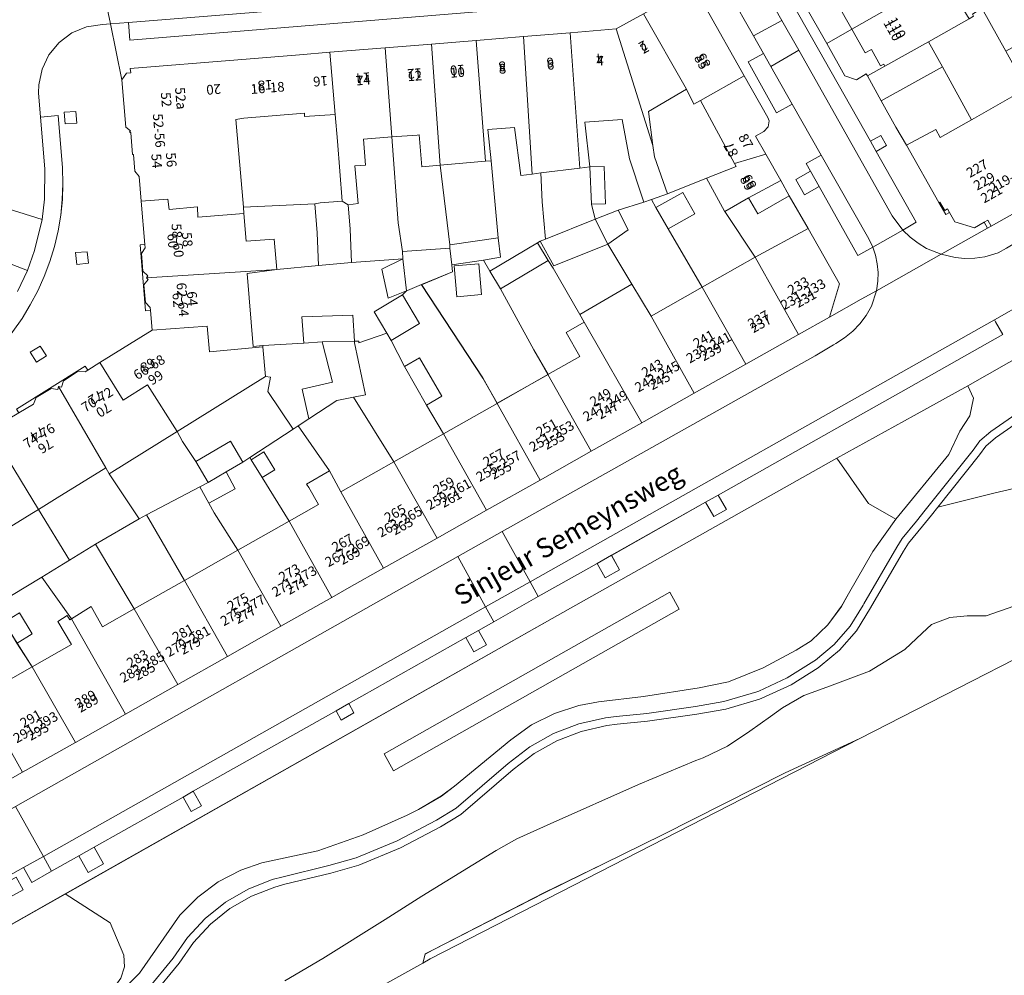
# Model space of a CAD drawing. Units: metres. Extents: x 80988 to 84261, y 451691 to 454635.
# Drawn here: x 81591 to 81692, y 451976 to 452074 of the extents above; entities that cross this region are included whole.
import ezdxf
from ezdxf.enums import TextEntityAlignment as Align

# ---------------------------------------------------------------- set-up
doc = ezdxf.new("R2010")
doc.units = ezdxf.units.M
doc.header["$MEASUREMENT"] = 0
for name, color, linetype, lineweight in [('Begroeid terreindeel_grasland overig_0', 7, 'Continuous', 0), ('Begroeid terreindeel_groenvoorziening_gras- en kruidachtigen_0', 7, 'Continuous', 0), ('Begroeid terreindeel_groenvoorziening_heesters_0', 7, 'Continuous', 0), ('Gebouwinstallatie_bordes_0', 7, 'Continuous', 0), ('Nummeraanduiding', 7, 'Continuous', 0), ('Nummeraanduidingreeks', 7, 'Continuous', 0), ('Onbegroeid terreindeel_erf_0', 7, 'Continuous', 0), ('Onbegroeid terreindeel_gesloten verharding_0', 7, 'Continuous', 0), ('Onbegroeid terreindeel_onverhard_0', 7, 'Continuous', 0), ('Ondersteunend waterdeel_0', 7, 'Continuous', 0), ('Openbare ruimte label_Weg', 7, 'Continuous', 0), ('Pand_0', 7, 'Continuous', 0), ('Scheiding_0', 7, 'Continuous', 0), ('Waterdeel_0', 7, 'Continuous', 0), ('Wegdeel_gesloten verharding_0', 7, 'Continuous', 0), ('Wegdeel_open verharding_0', 7, 'Continuous', 0), ('Wegdeel_open verharding_gebakken klinkers_0', 7, 'Continuous', 0), ('Wegdeel_open verharding_gebakken klinkers_verkeersdrempel_0', 7, 'Continuous', 0), ('Wegdeel_open verharding_tegels_0', 7, 'Continuous', 0)]:
    doc.layers.add(name, color=color, linetype=linetype, lineweight=lineweight)

# ---------------------------------------------------------------- blocks, each defined once
blk = doc.blocks.new('BGT_lev_stadsdelen_Laak_REALDWG_1_FMEBLOCK523')
at = {"layer": 'Onbegroeid terreindeel_erf_0'}
for points in [[(2.9, 0.78), (1.6, 2.94), (0.67, 4.69), (-2.74, 2.51), (-4.21, 1.59), (-4.47, 1.3), (-0.93, -4.69), (4.47, -1.63)], [(-0.9, 1.54), (-1.67, 2.9), (0.34, 4.05), (1.11, 2.69)]]:
    blk.add_lwpolyline(points, close=True, dxfattribs=at)
blk = doc.blocks.new('BGT_lev_stadsdelen_Laak_REALDWG_1_FMEBLOCK607')
at = {"layer": 'Ondersteunend waterdeel_0'}
for points in [[(56.41, 27.67, 0), (56.41, 27.67, 0), (56.36, 27.78, 0), (44.99, 21.88, 0), (43.05, 20.89, 0), (30.84, 14.67, 0), (30.84, 14.67, 0), (33.65, 15.67, 0), (53.47, 26.12, 0), (55.56, 27.22, 0)], [(-56.41, -27.78, 0), (-55.65, -27.35, 0), (-11.52, -4.72, 0), (-11.52, -4.72, 0), (-19.21, -8.25, 0), (-31.81, -14.61, 0), (-37.87, -17.58, 0), (-43.93, -20.55, 0), (-55.34, -26.42, 0), (-56.19, -26.85, 0)]]:
    blk.add_polyline3d(points, close=True, dxfattribs=at)
blk = doc.blocks.new('BGT_lev_stadsdelen_Laak_REALDWG_1_FMEBLOCK658')
at = {"layer": 'Onbegroeid terreindeel_erf_0'}
for points in [[(-0.14, 7.36), (-3.38, 6.86), (-3.31, 6.14), (-6.5, 4.83), (-0.2, -4.76), (1.26, -7.36), (6.5, -4.4), (5.06, -1.87), (1.63, 4.4), (0.54, 6.23)], [(-2.85, 3.59), (-3.13, 6.77), (-0.61, 6.98), (-0.34, 3.81)]]:
    blk.add_lwpolyline(points, close=True, dxfattribs=at)
blk = doc.blocks.new('BGT_lev_stadsdelen_Laak_REALDWG_1_FMEBLOCK1060')
at = {"layer": 'Wegdeel_open verharding_tegels_0'}
for points in [[(58.746, 36.7455), (52.209, 33.0345), (52.32, 32.8435), (53.08, 31.5275), (42.613, 25.6235), (36.041, 21.9165), (34.708, 21.1645), (23.848, 15.0375), (24.684, 13.5565), (23.377, 12.8195), (22.542, 14.3005), (12.874, 8.8465), (13.709, 7.3645), (12.228, 6.5305), (11.393, 8.0115), (5.347, 4.6005), (0.778, 2.0215), (-0.788, 1.1375), (0.048, -0.3415), (-1.258, -1.0785), (-2.094, 0.4005), (-14.112, -6.3825), (-13.572, -7.3405), (-14.879, -8.0765), (-15.418, -7.1195), (-30.08, -15.3955), (-29.245, -16.8755), (-30.29, -17.4655), (-31.125, -15.9855), (-40.269, -21.1465), (-39.311, -22.8445), (-40.879, -23.7295), (-41.837, -22.0315), (-44.633, -23.6095), (-46.671, -24.7605), (-47.516, -23.2405), (-50.041, -24.6445)], [(-56.342, -33.3515), (-43.251, -25.9475), (6.8, 2.3565), (36.032, 18.8175), (43.975, 23.2215), (49.48, 26.2735), (55.686, 29.7945)]]:
    blk.add_lwpolyline(points, dxfattribs=at)
blk.add_lwpolyline([(-47.551, -25.5185), (-48.848, -26.2475), (-49.535, -24.9345), (-48.273, -24.2275)], close=True, dxfattribs=at)
blk = doc.blocks.new('BGT_lev_stadsdelen_Laak_REALDWG_1_FMEBLOCK1135')
at = {"layer": 'Begroeid terreindeel_groenvoorziening_gras- en kruidachtigen_0'}
for points in [[(33.9625, 8.6505), (35.6805, 10.2955), (37.0995, 12.2055), (37.8025, 13.4805), (40.3235, 17.8365), (42.6665, 21.1595), (39.8645, 22.7835), (36.6165, 27.4165), (7.3845, 10.9555), (-42.6665, -17.3485), (-38.0345, -20.3155), (-36.6145, -23.6325), (-36.5725, -24.8335), (-36.9245, -25.9815), (-37.6325, -26.9525), (-38.0895, -27.3255), (-38.1525, -27.4165), (-37.3075, -27.2135), (-36.0515, -26.5045), (-35.0355, -25.4805), (-30.8855, -19.5165), (-29.0365, -17.6645), (-26.9275, -16.1155), (-24.6075, -14.9055), (-22.4385, -14.1455), (-16.6925, -12.9015), (-12.0425, -11.2665), (-7.5405, -9.2605), (-6.3755, -8.6675), (-3.9955, -7.2805), (-2.6585, -6.2755), (3.1175, -1.5045), (5.2565, 0.0225), (7.6015, 1.2075), (10.0995, 2.0235), (12.1335, 2.3935), (16.7495, 2.9555), (22.4795, 3.8285), (25.4955, 4.4525), (29.0525, 5.8885), (32.4415, 7.6875)], [(-8.9355, -4.6975), (-9.8965, -2.9435), (19.4725, 13.6645), (20.4335, 11.9105)]]:
    blk.add_lwpolyline(points, close=True, dxfattribs=at)
blk = doc.blocks.new('BGT_lev_stadsdelen_Laak_REALDWG_1_FMEBLOCK1398')
at = {"layer": 'Wegdeel_open verharding_tegels_0'}
for points in [[(-9.3475, -20.97), (-7.4105, -19.764), (-7.1375, -20.198), (-4.9875, -18.861), (-2.3455, -17.219), (-2.6075, -16.786), (1.6805, -14.122), (5.6755, -11.641), (5.9495, -12.067), (8.3225, -10.588), (10.7535, -9.073), (10.4895, -8.648), (18.7625, -3.507), (18.9235, -3.767), (20.8195, -2.656), (23.7965, -0.911), (23.5595, -0.53), (30.6345, 3.867), (30.8835, 3.457), (32.1295, 4.232), (37.5135, 7.583), (37.3225, 9.58), (36.8315, 9.54), (36.2655, 16.338), (36.7645, 16.375), (36.3925, 20.833), (36.1825, 23.349), (35.7235, 23.908), (35.5815, 25.61), (35.5035, 25.608), (35.3165, 27.833), (35.1905, 27.946), (35.2705, 28.035), (34.7935, 28.438), (34.3885, 33.273), (33.2155, 39.037), (32.3965, 38.977), (30.7775, 38.73), (29.2655, 38.101), (27.9485, 37.126), (26.9045, 35.864), (26.1955, 34.388), (25.8615, 32.784), (25.8425, 31.964), (26.0355, 29.442), (27.8395, 29.617), (28.3085, 24.248), (28.3455, 22.618), (28.2795, 20.989), (28.1095, 19.368), (27.8375, 17.76), (27.4635, 16.174), (26.9905, 14.614), (26.4185, 13.087), (25.7505, 11.6), (24.9905, 10.158), (24.1395, 8.767), (23.2025, 7.433), (22.6115, 6.625), (21.4855, 5.253), (20.2725, 3.958), (18.9765, 2.745), (17.6035, 1.62), (16.1595, 0.588), (14.6515, -0.347), (-10.9355, -16.223), (-15.3225, -18.947), (-16.3095, -17.432), (-18.8155, -18.99), (-21.1325, -20.43), (-20.1645, -21.953), (-32.6965, -29.734), (-33.6365, -28.202), (-34.8995, -28.968), (-35.5815, -29.545), (-36.1915, -30.197), (-36.7225, -30.916), (-37.1665, -31.69), (-37.5135, -32.5), (-35.4275, -36.004), (-33.7485, -39.037), (-32.9135, -35.584), (-28.2905, -32.727), (-22.7775, -29.321), (-18.0035, -26.371), (-17.7445, -26.777), (-15.4105, -25.333), (-15.6795, -24.91)], [(28.4695, 29.955), (29.6535, 30.04), (29.7525, 28.837), (28.5745, 28.754)], [(29.6485, 15.549), (30.8405, 15.62), (30.9585, 14.455), (29.7755, 14.315)], [(24.9865, 5.314), (26.0055, 5.934), (26.6405, 4.917), (25.6305, 4.293)], [(12.9755, -2.133), (14.0045, -1.511), (14.6135, -2.539), (13.5965, -3.163)], [(1.0865, -10.929), (0.4435, -9.91), (1.4795, -9.267), (2.0985, -10.298)], [(-9.9045, -17.759), (-10.5325, -16.739), (-9.5045, -16.102), (-8.8805, -17.112)], [(-16.9265, -18.497), (-16.1315, -19.723), (-17.3655, -20.514), (-18.1755, -19.28)], [(-18.6725, -19.57), (-17.8785, -20.796), (-19.1115, -21.586), (-19.9225, -20.353)], [(-23.7275, -26.315), (-24.3345, -25.313), (-23.3315, -24.663), (-22.6985, -25.691)], [(-34.4305, -32.96), (-35.0695, -31.947), (-34.0645, -31.345), (-33.4235, -32.333)]]:
    blk.add_lwpolyline(points, close=True, dxfattribs=at)

msp = doc.modelspace()

# ---------------------------------------------------------------- linework, layer by layer
at = {"layer": 'Begroeid terreindeel_grasland overig_0'}
msp.add_lwpolyline([(81716.288, 452042.425), (81719.514, 452043.5), (81722.126, 452043.961), (81730.584, 452047.398), (81733.36, 452048.786), (81727.283, 452046.997), (81719.873, 452044.444), (81713.208, 452041.855), (81709.316, 452040.19), (81706.304, 452039.244), (81703.106, 452038.15), (81699.497, 452036.612), (81698.267, 452035.984), (81690.974, 452030.92), (81689.962, 452030.056), (81689.317, 452029.149), (81685.026, 452023.779), (81690.787, 452025.219), (81697.393, 452026.755), (81701.694, 452028.752), (81705.381, 452032.439), (81709.836, 452037.662)], close=True, dxfattribs=at)
at = {"layer": 'Begroeid terreindeel_groenvoorziening_gras- en kruidachtigen_0'}
for points in [[(81697.855, 452036.672), (81690.485, 452031.554), (81689.367, 452030.6), (81688.678, 452029.631), (81683.746, 452023.459), (81682.853, 452022.342), (81681.382, 452020.557), (81680.82, 452019.666), (81677.445, 452013.841), (81677.361, 452013.696), (81676.037, 452011.567), (81674.391, 452009.676), (81672.466, 452008.07), (81672.3, 452007.954), (81669.575, 452006.244), (81666.659, 452004.886), (81666.461, 452004.809), (81663.065, 452003.823), (81660.156, 452003.298), (81655.134, 452002.579), (81651.997, 452002.273), (81650.903, 452002.136), (81648.176, 452001.516), (81645.566, 452000.513), (81643.125, 451999.148), (81640.903, 451997.45), (81635.564, 451992.846), (81633.553, 451991.62), (81629.507, 451989.508), (81625.291, 451987.758), (81622.488, 451986.951), (81617.773, 451985.817), (81616.665, 451985.513), (81614.176, 451984.535), (81611.86, 451983.196), (81609.77, 451981.528), (81607.951, 451979.567), (81606.482, 451977.451), (81603.842, 451974.215)], [(81604.411, 451973.652), (81607.102, 451976.945), (81608.576, 451979.064), (81610.316, 451980.94), (81612.312, 451982.533), (81614.524, 451983.812), (81616.918, 451984.753), (81617.972, 451985.042), (81622.692, 451986.177), (81625.556, 451987.002), (81629.846, 451988.783), (81633.947, 451990.923), (81636.037, 451992.197), (81641.408, 451996.829), (81643.565, 451998.478), (81645.906, 451999.787), (81648.409, 452000.749), (81651.042, 452001.347), (81652.086, 452001.478), (81655.23, 452001.785), (81660.284, 452002.508), (81663.248, 452003.043), (81666.718, 452004.051), (81666.973, 452004.15), (81669.958, 452005.54), (81672.742, 452007.287), (81672.952, 452007.434), (81674.953, 452009.103), (81676.683, 452011.091), (81678.131, 452013.43), (81681.505, 452019.252), (81682.032, 452020.087), (81683.474, 452021.838), (81684.371, 452022.959), (81685.026, 452023.779), (81689.317, 452029.149), (81689.962, 452030.056), (81690.974, 452030.92), (81698.267, 452035.984)]]:
    msp.add_lwpolyline(points, dxfattribs=at)
msp.add_lwpolyline([(81658.483, 452013.298), (81657.522, 452015.052), (81628.153, 451998.444), (81629.114, 451996.69)], close=True, dxfattribs=at)
at = {"layer": 'Begroeid terreindeel_groenvoorziening_heesters_0'}
msp.add_lwpolyline([(81688.114, 452036.26), (81682.609, 452033.208), (81674.666, 452028.804), (81677.914, 452024.171), (81680.716, 452022.547), (81686.161, 452029.178), (81687.299, 452031.591), (81688.313, 452033.178), (81688.702, 452034.971)], close=True, dxfattribs=at)
msp.add_lwpolyline([(81601.125, 451975.406), (81601.477, 451976.554), (81601.435, 451977.755), (81600.015, 451981.072), (81595.383, 451984.039), (81582.292, 451976.635), (81579.262, 451972.058)], dxfattribs=at)
at = {"layer": 'Gebouwinstallatie_bordes_0'}
for points in [[(81685.154, 452055.081), (81685.866, 452053.843), (81686.234, 452054.051), (81686.024, 452054.427), (81685.742, 452054.269), (81685.256, 452055.132)], [(81689.796, 452053.049), (81690.137, 452052.444), (81690.527, 452052.655), (81690.18, 452053.268)], [(81603.588, 452050.771), (81603.089, 452050.734), (81603.655, 452043.936), (81604.146, 452043.976), (81604.116, 452044.287), (81603.637, 452044.815), (81603.49, 452046.633), (81603.934, 452047.177), (81603.734, 452047.351), (81603.902, 452047.552), (81603.381, 452048.025), (81603.238, 452049.831), (81603.616, 452050.438)], [(81597.707, 452037.853), (81597.458, 452038.263), (81590.383, 452033.866), (81590.62, 452033.485), (81592.147, 452034.38), (81592.417, 452035.041), (81593.957, 452035.987), (81594.646, 452035.867), (81594.7, 452036.17), (81595.031, 452036.097), (81595.209, 452036.775), (81596.737, 452037.737), (81597.45, 452037.693)]]:
    msp.add_lwpolyline(points, close=True, dxfattribs=at)
at = {"layer": 'Onbegroeid terreindeel_erf_0'}
for points in [[(81697.231, 452076.526), (81696.111, 452078.455), (81695.914, 452078.765), (81694.493, 452077.948), (81693.166, 452077.177), (81691.373, 452076.144), (81689.566, 452075.039), (81692.019, 452070.616), (81693.324, 452071.353), (81694.352, 452069.531), (81693.047, 452068.794), (81694.323, 452066.896), (81700, 452070.144), (81700.783, 452070.582)], [(81674.598, 452077.25), (81674.517, 452077.395), (81671.277, 452075.554), (81671.356, 452075.415), (81673.62, 452071.417), (81676.208, 452072.882), (81674.676, 452075.598), (81675.321, 452075.952)], [(81692.019, 452070.616), (81689.566, 452075.039), (81688.592, 452074.443), (81688.718, 452074.227), (81688.243, 452073.959), (81684.073, 452071.605), (81685.508, 452069.005), (81688.498, 452063.589), (81688.796, 452063.758), (81694.323, 452066.896), (81693.047, 452068.794)], [(81678.217, 452070.807), (81677.581, 452070.448), (81676.208, 452072.882), (81673.62, 452071.417), (81675.499, 452068.097), (81676.7, 452067.702), (81677.685, 452068.313), (81677.815, 452068.079), (81679.609, 452069.09), (81679.492, 452069.293), (81679.151, 452069.108)], [(81685.508, 452069.005), (81679.234, 452065.53), (81680.737, 452062.83), (81681.833, 452060.962), (81684.837, 452062.571), (81685.277, 452061.753), (81688.498, 452063.589)], [(81660.66, 452065.573), (81659.972, 452065.187), (81659.234, 452066.712), (81655.301, 452064.446), (81655.773, 452060.922), (81655.925, 452059.785), (81657.279, 452055.958), (81661.274, 452057.58), (81664.315, 452058.777), (81664.152, 452059.08)], [(81623.364, 452061.394), (81623.12, 452064.112), (81619.992, 452063.903), (81619.963, 452064.27), (81613.746, 452063.75), (81612.921, 452063.598), (81613.7, 452054.607), (81621.047, 452054.953), (81621.579, 452055.038), (81623.835, 452055.21)], [(81653.378, 452059.567), (81652.604, 452063.626), (81648.79, 452063.333), (81649.305, 452058.732), (81650.748, 452058.787), (81650.912, 452054.957), (81649.47, 452054.902), (81649.833, 452053.361), (81652.188, 452054.306), (81654.833, 452055.13), (81654.672, 452055.622)], [(81644.258, 452058.116), (81643.366, 452058.007), (81642.216, 452057.867), (81641.564, 452062.782), (81638.828, 452062.573), (81639.163, 452059.364), (81639.861, 452051.455), (81640.128, 452049.452), (81638.354, 452049.174), (81639.031, 452048.037), (81643.919, 452050.946), (81644.192, 452051.096), (81644.728, 452051.311), (81644.405, 452055.165)], [(81628.943, 452061.819), (81626.048, 452061.598), (81626.252, 452058.925), (81625.147, 452058.841), (81625.485, 452054.975), (81624.476, 452054.83), (81624.666, 452052.336), (81624.803, 452048.93), (81630.065, 452049.3), (81630.036, 452050.062), (81629.605, 452052.995)], [(81633.914, 452058.913), (81632.022, 452058.751), (81631.747, 452062.033), (81631.545, 452062.017), (81628.943, 452061.819), (81629.605, 452052.995), (81630.036, 452050.062), (81634.899, 452050.375), (81634.907, 452050.736)], [(81639.163, 452059.364), (81638.575, 452059.314), (81633.914, 452058.913), (81634.907, 452050.736), (81639.861, 452051.455)], [(81649.305, 452058.732), (81648.279, 452058.607), (81644.258, 452058.116), (81644.405, 452055.165), (81644.728, 452051.311), (81649.833, 452053.361), (81649.47, 452054.902)], [(81663.156, 452054.16), (81663.116, 452054.197), (81661.274, 452057.58), (81657.279, 452055.958), (81655.622, 452055.397), (81656.081, 452054.576), (81658.832, 452056.118), (81660.071, 452053.902), (81657.321, 452052.36), (81660.841, 452046.393), (81666.283, 452049.476)], [(81657.321, 452052.36), (81656.081, 452054.576), (81655.622, 452055.397), (81654.833, 452055.13), (81652.188, 452054.306), (81653.219, 452052.289), (81651.135, 452050.789), (81653.616, 452046.679), (81655.574, 452043.408), (81660.841, 452046.393)], [(81669.781, 452055.773), (81666.555, 452053.903), (81665.59, 452055.57), (81663.156, 452054.16), (81666.283, 452049.476), (81671.728, 452052.408)], [(81685.154, 452055.081), (81685.866, 452053.843), (81686.234, 452054.051), (81686.024, 452054.427), (81685.742, 452054.269), (81685.256, 452055.132)], [(81621.267, 452051.973), (81621.047, 452054.953), (81613.7, 452054.607), (81613.756, 452053.964), (81614.002, 452051.126), (81616.878, 452051.327), (81617.147, 452048.197), (81621.415, 452048.606)], [(81689.796, 452053.049), (81690.137, 452052.444), (81690.527, 452052.655), (81690.18, 452053.268)], [(81651.135, 452050.789), (81645.581, 452048.585), (81644.192, 452051.096), (81643.919, 452050.946), (81645.01, 452049.114), (81645.524, 452048.324), (81648.265, 452043.591), (81653.616, 452046.679)], [(81603.588, 452050.771), (81603.089, 452050.734), (81603.655, 452043.936), (81604.146, 452043.976), (81604.116, 452044.287), (81603.637, 452044.815), (81603.49, 452046.633), (81603.934, 452047.177), (81603.734, 452047.351), (81603.902, 452047.552), (81603.381, 452048.025), (81603.238, 452049.831), (81603.616, 452050.438)], [(81630.045, 452045.585), (81630.444, 452046.005), (81628.566, 452045.258), (81627.923, 452048.222), (81630.065, 452049.3), (81624.803, 452048.93), (81621.415, 452048.606), (81617.147, 452048.197), (81614.085, 452047.801), (81614.693, 452040.303), (81615.699, 452040.404), (81619.911, 452040.643), (81619.702, 452043.327), (81624.931, 452043.506), (81625.114, 452040.828), (81625.557, 452040.835), (81625.576, 452040.65), (81628.428, 452041.673), (81627.131, 452043.845)], [(81645.524, 452048.324), (81645.01, 452049.114), (81640.121, 452046.206), (81643.552, 452039.939), (81644.99, 452037.411), (81648.246, 452039.256), (81646.853, 452041.715), (81648.719, 452042.803), (81648.265, 452043.591)], [(81631.998, 452046.641), (81630.571, 452046.055), (81630.444, 452046.005), (81630.045, 452045.585), (81631.8, 452042.647), (81628.886, 452040.907), (81630.235, 452038.238), (81631.796, 452039.136), (81634.078, 452035.17), (81632.517, 452034.272), (81634.254, 452031.327), (81639.757, 452034.446), (81638.295, 452037.054)], [(81630.235, 452038.238), (81628.886, 452040.907), (81628.428, 452041.673), (81625.576, 452040.65), (81625.557, 452040.835), (81625.114, 452040.828), (81625.124, 452040.673), (81626.261, 452035.332), (81625.02, 452035.088), (81629.164, 452028.444), (81634.254, 452031.327), (81632.517, 452034.272)], [(81622.841, 452036.631), (81621.792, 452040.779), (81619.911, 452040.643), (81615.699, 452040.404), (81615.711, 452040.253), (81615.967, 452037.199), (81616.487, 452037.135), (81616.223, 452035.65), (81618.804, 452031.804), (81619.344, 452032.134), (81620.422, 452032.845), (81619.736, 452035.906)], [(81597.707, 452037.853), (81597.458, 452038.263), (81590.383, 452033.866), (81590.62, 452033.485), (81592.147, 452034.38), (81592.417, 452035.041), (81593.957, 452035.987), (81594.646, 452035.867), (81594.7, 452036.17), (81595.031, 452036.097), (81595.209, 452036.775), (81596.737, 452037.737), (81597.45, 452037.693)], [(81616.223, 452035.65), (81616.487, 452037.135), (81615.967, 452037.199), (81606.884, 452031.544), (81607.46, 452030.545), (81608.832, 452028.465), (81612.394, 452030.552), (81613.646, 452028.415), (81614.348, 452028.876), (81618.804, 452031.804)], [(81625.02, 452035.088), (81623.316, 452034.753), (81620.422, 452032.845), (81619.344, 452032.134), (81622.563, 452027.512), (81622.759, 452027.143), (81623.723, 452025.359), (81629.164, 452028.444)], [(81622.563, 452027.512), (81619.344, 452032.134), (81618.804, 452031.804), (81614.348, 452028.876), (81614.495, 452028.642), (81615.79, 452029.451), (81616.93, 452027.626), (81615.636, 452026.817), (81618.391, 452022.337), (81621.423, 452024.056), (81620.424, 452025.819), (81620.199, 452026.15)], [(81608.832, 452028.465), (81607.46, 452030.545), (81606.884, 452031.544), (81599.929, 452027.214), (81603, 452022.593), (81603.761, 452022.994), (81609.227, 452025.876), (81610.084, 452026.328)], [(81615.636, 452026.817), (81614.495, 452028.642), (81614.348, 452028.876), (81613.646, 452028.415), (81611.944, 452027.418), (81612.856, 452025.657), (81610.165, 452024.186), (81610.705, 452023.211), (81613.14, 452019.363), (81618.391, 452022.337)], [(81599.929, 452027.214), (81599.555, 452027.817), (81594.584, 452024.751), (81592.643, 452023.55), (81595.83, 452018.331), (81598.496, 452019.975), (81603, 452022.593)], [(81610.705, 452023.211), (81610.165, 452024.186), (81609.227, 452025.876), (81603.761, 452022.994), (81605.357, 452020.21), (81607.646, 452016.249), (81613.14, 452019.363)], [(81592.643, 452023.55), (81591.972, 452023.135), (81586.72, 452019.902), (81589.869, 452014.718), (81592.998, 452016.606), (81595.229, 452017.953), (81595.83, 452018.331)], [(81605.357, 452020.21), (81603.761, 452022.994), (81603, 452022.593), (81598.496, 452019.975), (81602.482, 452013.323), (81607.646, 452016.249)], [(81598.496, 452019.975), (81595.83, 452018.331), (81595.229, 452017.953), (81592.998, 452016.606), (81596.04, 452012.32), (81598.057, 452013.56), (81599.234, 452011.482), (81602.482, 452013.323)], [(81596.04, 452012.32), (81592.998, 452016.606), (81589.869, 452014.718), (81588.21, 452013.716), (81589.143, 452011.965), (81590.71, 452012.912), (81592.014, 452010.755), (81590.447, 452009.807), (81592.015, 452007.391), (81596.061, 452009.685), (81594.636, 452012.026), (81595.609, 452012.635), (81595.879, 452012.221)]]:
    msp.add_lwpolyline(points, close=True, dxfattribs=at)
at = {"layer": 'Onbegroeid terreindeel_gesloten verharding_0'}
msp.add_lwpolyline([(81590.361, 451985.759), (81589.099, 451985.052), (81589.786, 451983.739), (81591.083, 451984.468)], close=True, dxfattribs=at)
at = {"layer": 'Onbegroeid terreindeel_onverhard_0'}
for points in [[(81595.293, 452064.351), (81595.398, 452063.15), (81596.576, 452063.233), (81596.477, 452064.436)], [(81678.106, 452061.369), (81678.69, 452060.335), (81679.767, 452060.948), (81679.181, 452061.972)], [(81672.842, 452056.721), (81671.958, 452058.299), (81670.458, 452057.453), (81671.349, 452055.876)], [(81597.664, 452050.016), (81596.472, 452049.945), (81596.599, 452048.711), (81597.782, 452048.851)], [(81592.829, 452040.33), (81591.81, 452039.71), (81592.454, 452038.689), (81593.464, 452039.313)], [(81662.482, 452025.024), (81661.176, 452024.287), (81662.011, 452022.806), (81663.318, 452023.543)], [(81651.508, 452018.833), (81650.027, 452017.998), (81650.862, 452016.517), (81652.343, 452017.351)], [(81637.846, 452011.124), (81636.54, 452010.387), (81637.376, 452008.908), (81638.682, 452009.645)], [(81624.522, 452003.604), (81623.216, 452002.867), (81623.755, 452001.91), (81625.062, 452002.646)], [(81608.554, 451994.591), (81607.509, 451994.001), (81608.344, 451992.521), (81609.389, 451993.111)], [(81598.365, 451988.84), (81596.797, 451987.955), (81597.755, 451986.257), (81599.323, 451987.142)]]:
    msp.add_lwpolyline(points, close=True, dxfattribs=at)
at = {"layer": 'Ondersteunend waterdeel_0'}
for points in [[(81697.393, 452026.755), (81690.787, 452025.219), (81685.026, 452023.779), (81684.371, 452022.959), (81683.474, 452021.838), (81682.032, 452020.087), (81681.505, 452019.252), (81678.131, 452013.43), (81676.683, 452011.091), (81674.953, 452009.103), (81672.952, 452007.434), (81672.742, 452007.287), (81669.958, 452005.54), (81666.973, 452004.15), (81666.718, 452004.051), (81663.248, 452003.043), (81660.284, 452002.508), (81655.23, 452001.785), (81652.086, 452001.478), (81651.042, 452001.347), (81648.409, 452000.749), (81645.906, 451999.787), (81643.565, 451998.478), (81641.408, 451996.829), (81636.037, 451992.197), (81633.947, 451990.923), (81629.846, 451988.783), (81625.556, 451987.002), (81622.692, 451986.177), (81617.972, 451985.042), (81616.918, 451984.753), (81614.524, 451983.812), (81612.312, 451982.533), (81610.316, 451980.94), (81608.576, 451979.064), (81607.102, 451976.945), (81604.411, 451973.652)], [(81617.96, 451975.115), (81621.874, 451977.414), (81628.276, 451981.415), (81632.032, 451983.82), (81639.681, 451988.514), (81641.787, 451989.702), (81645.201, 451991.25), (81654.276, 451995.304), (81660.163, 451997.752), (81660.918, 451998.029), (81663.424, 451999.223), (81665.733, 452000.764), (81667.85, 452002.262), (81669.076, 452003.176), (81671.278, 452004.417), (81673.647, 452005.296), (81678.031, 452006.917), (81681.647, 452009.157), (81683.423, 452010.844), (81684.399, 452011.732), (81686.264, 452012.443), (81688.04, 452012.62), (81689.994, 452012.62), (81692.835, 452013.597)]]:
    msp.add_lwpolyline(points, dxfattribs=at)
at = {"layer": 'Pand_0'}
for points in [[(81676.208, 452072.882), (81685.138, 452077.996), (81683.995, 452080.035), (81685.013, 452080.63), (81684.325, 452081.848), (81687.876, 452083.851), (81687.328, 452084.822), (81674.517, 452077.395), (81674.598, 452077.25), (81675.321, 452075.952), (81674.676, 452075.598)], [(81679.151, 452069.108), (81679.492, 452069.293), (81679.609, 452069.09), (81684.073, 452071.605), (81688.243, 452073.959), (81686.959, 452076.123), (81686.376, 452075.786), (81685.138, 452077.996), (81676.208, 452072.882), (81677.581, 452070.448), (81678.217, 452070.807)], [(81654.807, 452074.469), (81659.234, 452066.712), (81659.972, 452065.187), (81660.66, 452065.573), (81665.15, 452068.1), (81661.214, 452075.091), (81657.682, 452076.064)], [(81651.997, 452072.909), (81655.773, 452060.922), (81655.301, 452064.446), (81659.234, 452066.712), (81654.807, 452074.469)], [(81642.466, 452072.132), (81643.366, 452058.007), (81644.258, 452058.116), (81648.279, 452058.607), (81647.275, 452072.524)], [(81649.305, 452058.732), (81648.79, 452063.333), (81652.604, 452063.626), (81653.378, 452059.567), (81654.672, 452055.622), (81654.833, 452055.13), (81655.622, 452055.397), (81657.279, 452055.958), (81655.925, 452059.785), (81655.773, 452060.922), (81651.997, 452072.909), (81647.275, 452072.524), (81648.279, 452058.607)], [(81628.254, 452070.975), (81628.943, 452061.819), (81631.545, 452062.017), (81631.747, 452062.033), (81632.022, 452058.751), (81633.914, 452058.913), (81633.042, 452071.365)], [(81633.042, 452071.365), (81633.914, 452058.913), (81638.575, 452059.314), (81637.622, 452071.738)], [(81637.622, 452071.738), (81638.575, 452059.314), (81639.163, 452059.364), (81638.828, 452062.573), (81641.564, 452062.782), (81642.216, 452057.867), (81643.366, 452058.007), (81642.466, 452072.132)], [(81685.508, 452069.005), (81684.073, 452071.605), (81679.609, 452069.09), (81677.815, 452068.079), (81679.234, 452065.53)], [(81603.216, 452055.229), (81605.952, 452055.419), (81606.09, 452054.37), (81608.977, 452054.653), (81609.039, 452053.565), (81613.756, 452053.964), (81613.7, 452054.607), (81612.921, 452063.598), (81613.746, 452063.75), (81619.963, 452064.27), (81619.992, 452063.903), (81623.12, 452064.112), (81622.598, 452070.514), (81619.475, 452070.26), (81613.135, 452069.743), (81602.085, 452068.843), (81602.126, 452068.415), (81601.678, 452068.373), (81601.212, 452067.669), (81601.617, 452062.834), (81602.094, 452062.431), (81602.014, 452062.342), (81602.14, 452062.229), (81602.327, 452060.004), (81602.405, 452060.006), (81602.547, 452058.304), (81603.006, 452057.745)], [(81622.598, 452070.514), (81623.12, 452064.112), (81623.364, 452061.394), (81623.835, 452055.21), (81624.476, 452054.83), (81625.485, 452054.975), (81625.147, 452058.841), (81626.252, 452058.925), (81626.048, 452061.598), (81628.943, 452061.819), (81628.254, 452070.975)], [(81665.15, 452068.1), (81660.66, 452065.573), (81664.152, 452059.08), (81667.357, 452060.054), (81666.306, 452061.911), (81667.175, 452062.39), (81667.611, 452062.842), (81667.696, 452063.464), (81667.57, 452063.801)], [(81694.323, 452066.896), (81688.796, 452063.758), (81688.498, 452063.589), (81685.277, 452061.753), (81684.837, 452062.571), (81681.833, 452060.962), (81685.154, 452055.081), (81685.256, 452055.132), (81685.742, 452054.269), (81686.024, 452054.427), (81686.234, 452054.051), (81686.777, 452053.082), (81688.813, 452052.487), (81689.796, 452053.049), (81690.18, 452053.268), (81690.527, 452052.655), (81693.738, 452054.464), (81699.473, 452057.694)], [(81667.357, 452060.054), (81664.152, 452059.08), (81664.315, 452058.777), (81661.274, 452057.58), (81663.116, 452054.197), (81663.156, 452054.16), (81665.59, 452055.57), (81668.897, 452057.334)], [(81649.305, 452058.732), (81649.47, 452054.902), (81650.912, 452054.957), (81650.748, 452058.787)], [(81668.897, 452057.334), (81665.59, 452055.57), (81666.555, 452053.903), (81669.781, 452055.773)], [(81658.832, 452056.118), (81656.081, 452054.576), (81657.321, 452052.36), (81660.071, 452053.902)], [(81603.734, 452047.351), (81617.147, 452048.197), (81616.878, 452051.327), (81614.002, 452051.126), (81613.756, 452053.964), (81609.039, 452053.565), (81608.977, 452054.653), (81606.09, 452054.37), (81605.952, 452055.419), (81603.216, 452055.229), (81603.588, 452050.771), (81603.616, 452050.438), (81603.238, 452049.831), (81603.381, 452048.025), (81603.902, 452047.552)], [(81624.666, 452052.336), (81624.476, 452054.83), (81623.835, 452055.21), (81621.579, 452055.038), (81621.047, 452054.953), (81621.267, 452051.973), (81621.415, 452048.606), (81624.803, 452048.93)], [(81649.833, 452053.361), (81651.135, 452050.789), (81653.219, 452052.289), (81652.188, 452054.306)], [(81649.833, 452053.361), (81644.728, 452051.311), (81644.192, 452051.096), (81645.581, 452048.585), (81651.135, 452050.789)], [(81666.283, 452049.476), (81670.722, 452041.512), (81673.918, 452043.312), (81674.946, 452046.72), (81671.728, 452052.408)], [(81634.899, 452050.375), (81635.113, 452048.667), (81638.354, 452049.174), (81640.128, 452049.452), (81639.861, 452051.455), (81634.907, 452050.736)], [(81630.065, 452049.3), (81630.444, 452046.005), (81630.571, 452046.055), (81631.998, 452046.641), (81635.183, 452047.949), (81635.113, 452048.667), (81634.899, 452050.375), (81630.036, 452050.062)], [(81645.01, 452049.114), (81643.919, 452050.946), (81639.031, 452048.037), (81640.121, 452046.206)], [(81630.065, 452049.3), (81627.923, 452048.222), (81628.566, 452045.258), (81630.444, 452046.005)], [(81660.841, 452046.393), (81665.326, 452038.472), (81670.722, 452041.512), (81666.283, 452049.476)], [(81604.337, 452041.979), (81609.969, 452042.388), (81610.212, 452039.746), (81615.711, 452040.253), (81615.699, 452040.404), (81614.693, 452040.303), (81614.085, 452047.801), (81617.147, 452048.197), (81603.734, 452047.351), (81603.934, 452047.177), (81603.49, 452046.633), (81603.637, 452044.815), (81604.116, 452044.287), (81604.146, 452043.976)], [(81637.885, 452048.794), (81635.367, 452048.577), (81635.641, 452045.401), (81638.158, 452045.618)], [(81648.719, 452042.803), (81654.629, 452032.445), (81654.873, 452032.583), (81660.019, 452035.482), (81655.574, 452043.408), (81653.616, 452046.679), (81648.265, 452043.591)], [(81655.574, 452043.408), (81660.019, 452035.482), (81665.326, 452038.472), (81660.841, 452046.393)], [(81628.428, 452041.673), (81628.886, 452040.907), (81631.8, 452042.647), (81630.045, 452045.585), (81627.131, 452043.845)], [(81621.792, 452040.779), (81625.114, 452040.828), (81624.931, 452043.506), (81619.702, 452043.327), (81619.911, 452040.643)], [(81598.953, 452038.628), (81601.351, 452034.765), (81603.868, 452036.347), (81606.884, 452031.544), (81615.967, 452037.199), (81615.711, 452040.253), (81610.212, 452039.746), (81609.969, 452042.388), (81604.337, 452041.979)], [(81644.99, 452037.411), (81649.435, 452029.519), (81654.629, 452032.445), (81648.719, 452042.803), (81646.853, 452041.715), (81648.246, 452039.256)], [(81625.124, 452040.673), (81625.114, 452040.828), (81621.792, 452040.779), (81622.841, 452036.631), (81619.736, 452035.906), (81620.422, 452032.845), (81623.316, 452034.753), (81625.02, 452035.088), (81626.261, 452035.332)], [(81630.235, 452038.238), (81632.517, 452034.272), (81634.078, 452035.17), (81631.796, 452039.136)], [(81594.7, 452036.17), (81599.555, 452027.817), (81599.929, 452027.214), (81606.884, 452031.544), (81603.868, 452036.347), (81601.351, 452034.765), (81598.953, 452038.628), (81597.707, 452037.853), (81597.45, 452037.693), (81596.737, 452037.737), (81595.209, 452036.775), (81595.031, 452036.097)], [(81639.757, 452034.446), (81644.201, 452026.57), (81649.435, 452029.519), (81644.99, 452037.411)], [(81587.643, 452031.74), (81592.643, 452023.55), (81594.584, 452024.751), (81599.555, 452027.817), (81594.7, 452036.17), (81594.646, 452035.867), (81593.957, 452035.987), (81592.417, 452035.041), (81592.147, 452034.38), (81590.62, 452033.485)], [(81634.254, 452031.327), (81638.69, 452023.466), (81644.201, 452026.57), (81639.757, 452034.446)], [(81581.615, 452028.038), (81586.72, 452019.902), (81591.972, 452023.135), (81592.643, 452023.55), (81587.643, 452031.74), (81585.747, 452030.629), (81585.024, 452030.206), (81584.378, 452029.551), (81583.662, 452029.601), (81582.132, 452028.648), (81581.938, 452027.971)], [(81629.164, 452028.444), (81633.605, 452020.601), (81638.69, 452023.466), (81634.254, 452031.327)], [(81612.394, 452030.552), (81608.832, 452028.465), (81610.084, 452026.328), (81611.944, 452027.418), (81613.646, 452028.415)], [(81615.79, 452029.451), (81614.495, 452028.642), (81615.636, 452026.817), (81616.93, 452027.626)], [(81623.723, 452025.359), (81628.109, 452017.505), (81633.605, 452020.601), (81629.164, 452028.444)], [(81611.944, 452027.418), (81610.084, 452026.328), (81609.227, 452025.876), (81610.165, 452024.186), (81612.856, 452025.657)], [(81618.391, 452022.337), (81622.798, 452014.509), (81624.583, 452015.518), (81628.109, 452017.505), (81623.723, 452025.359), (81622.759, 452027.143), (81622.563, 452027.512), (81620.199, 452026.15), (81620.424, 452025.819), (81621.423, 452024.056)], [(81613.14, 452019.363), (81617.563, 452011.55), (81622.798, 452014.509), (81618.391, 452022.337)], [(81607.646, 452016.249), (81612.063, 452008.441), (81617.563, 452011.55), (81613.14, 452019.363)], [(81602.482, 452013.323), (81606.959, 452005.555), (81612.063, 452008.441), (81607.646, 452016.249)], [(81596.04, 452012.32), (81601.585, 452002.517), (81606.959, 452005.555), (81602.482, 452013.323), (81599.234, 452011.482), (81598.057, 452013.56)], [(81589.143, 452011.965), (81590.447, 452009.807), (81592.014, 452010.755), (81590.71, 452012.912)], [(81592.015, 452007.391), (81596.443, 451999.61), (81601.585, 452002.517), (81596.04, 452012.32), (81595.879, 452012.221), (81595.609, 452012.635), (81594.636, 452012.026), (81596.061, 452009.685)], [(81586.611, 452004.329), (81591.014, 451996.541), (81596.443, 451999.61), (81592.015, 452007.391)], [(81581.374, 452001.361), (81585.749, 451993.565), (81591.014, 451996.541), (81586.611, 452004.329)]]:
    msp.add_lwpolyline(points, close=True, dxfattribs=at)
at = {"layer": 'Scheiding_0'}
for p, q in [((81681.833, 452060.962), (81680.737, 452062.83)), ((81669.781, 452055.773), (81671.728, 452052.408))]:
    msp.add_line(p, q, dxfattribs=at)
for points in [[(81673.62, 452071.417), (81671.356, 452075.415), (81671.277, 452075.554)], [(81677.685, 452068.313), (81676.7, 452067.702), (81675.499, 452068.097), (81673.62, 452071.417)]]:
    msp.add_lwpolyline(points, dxfattribs=at)
at = {"layer": 'Waterdeel_0'}
for points in [[(81625.667, 451973.333, 0), (81632.14, 451976.949, 0), (81632.358, 451977.872, 0), (81633.21, 451978.301, 0), (81644.616, 451984.178, 0), (81650.68, 451987.146, 0), (81656.743, 451990.114, 0), (81669.339, 451996.474, 0), (81677.028, 452000, 0), (81677.03, 452000.001, 0), (81704.448, 452014.059, 0), (81719.388, 452019.391, 0), (81719.39, 452019.392, 0), (81731.605, 452025.615, 0), (81733.539, 452026.6, 0), (81744.913, 452032.5, 0), (81744.96, 452032.395, 0), (81744.96, 452032.395, 0), (81775.313, 452048.568, 0)], [(81692.835, 452013.597, 0), (81689.994, 452012.62, 0), (81688.04, 452012.62, 0), (81686.264, 452012.443, 0), (81684.399, 452011.732, 0), (81683.423, 452010.844, 0), (81681.647, 452009.157, 0), (81678.031, 452006.917, 0), (81673.647, 452005.296, 0), (81671.278, 452004.417, 0), (81669.076, 452003.176, 0), (81667.85, 452002.262, 0), (81665.733, 452000.764, 0), (81663.424, 451999.223, 0), (81660.918, 451998.029, 0), (81660.163, 451997.752, 0), (81654.276, 451995.304, 0), (81645.201, 451991.25, 0), (81641.787, 451989.702, 0), (81639.681, 451988.514, 0), (81632.032, 451983.82, 0), (81628.276, 451981.415, 0), (81621.874, 451977.414, 0), (81617.96, 451975.115, 0)]]:
    msp.add_polyline3d(points, dxfattribs=at)
at = {"layer": 'Wegdeel_gesloten verharding_0'}
for points in [[(81694.32, 452039.781), (81688.114, 452036.26), (81688.702, 452034.971), (81688.313, 452033.178), (81687.299, 452031.591), (81686.161, 452029.178), (81680.716, 452022.547), (81678.373, 452019.224), (81675.852, 452014.868), (81675.149, 452013.593), (81673.73, 452011.683), (81672.012, 452010.038), (81670.491, 452009.075), (81667.102, 452007.276), (81663.545, 452005.84), (81660.529, 452005.216), (81654.799, 452004.343), (81650.183, 452003.781), (81648.149, 452003.411), (81645.651, 452002.595), (81643.306, 452001.41), (81641.167, 451999.883), (81635.391, 451995.112), (81634.054, 451994.107), (81631.674, 451992.72), (81630.509, 451992.127), (81626.007, 451990.121), (81621.357, 451988.486), (81615.611, 451987.242), (81613.442, 451986.482), (81611.122, 451985.272), (81609.013, 451983.723), (81607.164, 451981.871), (81603.014, 451975.907), (81601.998, 451974.883)], [(81603.842, 451974.215), (81606.482, 451977.451), (81607.951, 451979.567), (81609.77, 451981.528), (81611.86, 451983.196), (81614.176, 451984.535), (81616.665, 451985.513), (81617.773, 451985.817), (81622.488, 451986.951), (81625.291, 451987.758), (81629.507, 451989.508), (81633.553, 451991.62), (81635.564, 451992.846), (81640.903, 451997.45), (81643.125, 451999.148), (81645.566, 452000.513), (81648.176, 452001.516), (81650.903, 452002.136), (81651.997, 452002.273), (81655.134, 452002.579), (81660.156, 452003.298), (81663.065, 452003.823), (81666.461, 452004.809), (81666.659, 452004.886), (81669.575, 452006.244), (81672.3, 452007.954), (81672.466, 452008.07), (81674.391, 452009.676), (81676.037, 452011.567), (81677.361, 452013.696), (81677.445, 452013.841), (81680.82, 452019.666), (81681.382, 452020.557), (81682.853, 452022.342), (81683.746, 452023.459), (81688.678, 452029.631), (81689.367, 452030.6), (81690.485, 452031.554), (81697.855, 452036.672)]]:
    msp.add_lwpolyline(points, dxfattribs=at)
at = {"layer": 'Wegdeel_open verharding_0'}
for points in [[(81663.406, 452087.374), (81678.106, 452061.369), (81679.181, 452061.972), (81679.767, 452060.948), (81678.69, 452060.335), (81682.811, 452053.045), (81681.447, 452052.225), (81682.19, 452051.518), (81683.007, 452050.897), (81683.889, 452050.372), (81685.389, 452049.765), (81685.753, 452049.97), (81690.137, 452052.444), (81689.796, 452053.049), (81688.813, 452052.487), (81686.777, 452053.082), (81686.234, 452054.051), (81685.866, 452053.843), (81685.154, 452055.081), (81681.833, 452060.962), (81680.737, 452062.83), (81679.234, 452065.53), (81677.815, 452068.079), (81677.685, 452068.313), (81676.7, 452067.702), (81675.499, 452068.097), (81673.62, 452071.417), (81671.356, 452075.415)], [(81661.214, 452075.091), (81665.15, 452068.1), (81667.57, 452063.801), (81667.696, 452063.464), (81667.611, 452062.842), (81667.175, 452062.39), (81666.306, 452061.911), (81667.357, 452060.054), (81668.897, 452057.334), (81669.781, 452055.773), (81671.728, 452052.408), (81674.946, 452046.72), (81673.918, 452043.312), (81677.172, 452045.142), (81678.728, 452046.017), (81678.874, 452047.005), (81678.894, 452047.897), (81678.812, 452048.787), (81678.629, 452049.661), (81678.349, 452050.509), (81676.81, 452049.634), (81672.842, 452056.721), (81671.349, 452055.876), (81670.458, 452057.453), (81671.958, 452058.299), (81671.525, 452059.074), (81673.056, 452059.951), (81670.089, 452065.188), (81668.474, 452064.285), (81665.563, 452069.518), (81667.132, 452070.407), (81666.11, 452072.212), (81663.602, 452076.639)]]:
    msp.add_lwpolyline(points, dxfattribs=at)
msp.add_lwpolyline([(81685.389, 452049.765), (81683.889, 452050.372), (81683.007, 452050.897), (81682.19, 452051.518), (81681.447, 452052.225), (81678.349, 452050.509), (81678.629, 452049.661), (81678.812, 452048.787), (81678.894, 452047.897), (81678.874, 452047.005), (81678.728, 452046.017)], close=True, dxfattribs=at)
at = {"layer": 'Wegdeel_open verharding_gebakken klinkers_0'}
for points in [[(81661.836, 452086.49), (81669.012, 452073.793), (81670.745, 452070.727), (81680.358, 452053.718), (81681.447, 452052.225), (81682.811, 452053.045), (81678.69, 452060.335), (81678.106, 452061.369), (81663.406, 452087.374)], [(81620.777, 452078.714), (81619.05, 452078.576), (81614.762, 452078.227), (81601.653, 452077.161), (81599.697, 452077.018), (81599.31, 452077.014), (81600.039, 452073.433), (81601.889, 452073.568), (81621.097, 452075.12)], [(81648.568, 452075.553), (81648.389, 452077.324), (81625.736, 452075.495), (81621.097, 452075.12), (81601.889, 452073.568), (81602.024, 452071.755)], [(81667.897, 452069.057), (81667.132, 452070.407), (81665.563, 452069.518), (81668.474, 452064.285), (81670.089, 452065.188)], [(81670.745, 452070.727), (81667.897, 452069.057), (81670.089, 452065.188), (81673.056, 452059.951), (81677.936, 452051.336), (81678.349, 452050.509), (81681.447, 452052.225), (81680.358, 452053.718)], [(81673.056, 452059.951), (81671.525, 452059.074), (81671.958, 452058.299), (81672.842, 452056.721), (81676.81, 452049.634), (81678.349, 452050.509), (81677.936, 452051.336)], [(81690.843, 452043.021), (81697.38, 452046.732), (81704.02, 452050.467), (81701.184, 452055.558), (81693.306, 452051.113), (81692.086, 452050.391), (81691.248, 452049.917), (81689.87, 452049.493), (81688.853, 452049.356), (81687.827, 452049.334), (81686.805, 452049.426), (81685.389, 452049.765), (81678.728, 452046.017), (81678.217, 452044.419), (81677.68, 452043.49), (81677.036, 452042.632), (81676.295, 452041.857), (81675.467, 452041.175), (81674.564, 452040.597), (81674.329, 452040.458), (81672.435, 452039.339), (81640.299, 452021.269), (81643.145, 452016.105)], [(81673.342, 452031.151), (81674.675, 452031.903), (81681.247, 452035.61), (81691.714, 452041.514), (81690.954, 452042.83), (81690.843, 452043.021), (81643.145, 452016.105), (81643.981, 452014.587), (81650.027, 452017.998), (81651.508, 452018.833), (81661.176, 452024.287), (81662.482, 452025.024)], [(81638.579, 452013.528), (81635.747, 452018.698), (81590.29, 451993.02), (81593.153, 451987.895)], [(81643.981, 452014.587), (81643.145, 452016.105), (81638.579, 452013.528), (81639.412, 452012.008)], [(81623.216, 452002.867), (81624.522, 452003.604), (81636.54, 452010.387), (81637.846, 452011.124), (81639.412, 452012.008), (81638.579, 452013.528), (81593.153, 451987.895), (81594.001, 451986.377), (81596.797, 451987.955), (81598.365, 451988.84), (81607.509, 451994.001), (81608.554, 451994.591)], [(81593.153, 451987.895), (81591.118, 451986.746), (81591.963, 451985.226), (81594.001, 451986.377)]]:
    msp.add_lwpolyline(points, close=True, dxfattribs=at)
for points in [[(81663.602, 452076.639), (81666.11, 452072.212), (81669.012, 452073.793), (81661.836, 452086.49)], [(81587.009, 452055.218), (81593.03, 452053.347), (81593.271, 452055.418), (81593.315, 452058.545), (81592.859, 452063.838), (81592.666, 452066.36), (81592.685, 452067.18), (81593.019, 452068.784), (81593.728, 452070.26), (81594.772, 452071.522), (81596.089, 452072.497), (81597.601, 452073.126), (81599.22, 452073.373), (81600.039, 452073.433), (81599.31, 452077.014)], [(81590.026, 452041.829), (81590.963, 452043.163), (81591.814, 452044.554), (81592.574, 452045.996), (81593.242, 452047.483), (81593.814, 452049.01), (81594.287, 452050.57), (81594.661, 452052.156), (81594.933, 452053.764), (81595.103, 452055.385), (81595.169, 452057.014), (81595.132, 452058.644), (81594.663, 452064.013), (81592.859, 452063.838), (81593.315, 452058.545), (81593.271, 452055.418), (81593.03, 452053.347), (81592.254, 452050.15), (81591.52, 452048.082), (81590.489, 452045.934)], [(81590.489, 452045.934), (81591.52, 452048.082), (81585.386, 452050.446)]]:
    msp.add_lwpolyline(points, dxfattribs=at)
at = {"layer": 'Wegdeel_open verharding_gebakken klinkers_verkeersdrempel_0'}
for points in [[(81669.012, 452073.793), (81666.11, 452072.212), (81667.132, 452070.407), (81667.897, 452069.057), (81670.745, 452070.727)], [(81593.03, 452053.347), (81587.009, 452055.218), (81585.915, 452051.715), (81585.386, 452050.446), (81591.52, 452048.082), (81592.254, 452050.15)], [(81640.299, 452021.269), (81635.747, 452018.698), (81638.579, 452013.528), (81643.145, 452016.105)], [(81590.29, 451993.02), (81585.721, 451990.439), (81588.593, 451985.342), (81591.118, 451986.746), (81593.153, 451987.895)]]:
    msp.add_lwpolyline(points, close=True, dxfattribs=at)
at = {"layer": 'Wegdeel_open verharding_tegels_0'}
for points in [[(81648.568, 452075.553), (81602.024, 452071.755), (81601.889, 452073.568), (81600.039, 452073.433), (81601.212, 452067.669), (81601.678, 452068.373), (81602.126, 452068.415), (81602.085, 452068.843), (81613.135, 452069.743), (81619.475, 452070.26), (81622.598, 452070.514), (81628.254, 452070.975), (81633.042, 452071.365), (81637.622, 452071.738), (81642.466, 452072.132), (81647.275, 452072.524), (81651.997, 452072.909), (81654.807, 452074.469)], [(81590.29, 451993.02), (81635.747, 452018.698), (81640.299, 452021.269), (81672.435, 452039.339), (81674.329, 452040.458), (81674.564, 452040.597), (81675.467, 452041.175), (81676.295, 452041.857), (81677.036, 452042.632), (81677.68, 452043.49), (81678.217, 452044.419), (81678.728, 452046.017), (81677.172, 452045.142), (81673.918, 452043.312), (81670.722, 452041.512), (81665.326, 452038.472), (81660.019, 452035.482), (81654.873, 452032.583), (81654.629, 452032.445), (81649.435, 452029.519), (81644.201, 452026.57), (81638.69, 452023.466), (81633.605, 452020.601), (81628.109, 452017.505), (81624.583, 452015.518), (81622.798, 452014.509), (81617.563, 452011.55), (81612.063, 452008.441), (81606.959, 452005.555), (81601.585, 452002.517), (81596.443, 451999.61), (81591.014, 451996.541), (81585.749, 451993.565)]]:
    msp.add_lwpolyline(points, dxfattribs=at)
msp.add_lwpolyline([(81716.296, 452063.971), (81717.829, 452065.089), (81719.094, 452066.503), (81720.036, 452068.15), (81720.474, 452069.523), (81714.971, 452066.424), (81711.811, 452064.644), (81706.035, 452061.39), (81699.473, 452057.694), (81693.738, 452054.464), (81690.527, 452052.655), (81690.137, 452052.444), (81685.753, 452049.97), (81685.389, 452049.765), (81686.805, 452049.426), (81687.827, 452049.334), (81688.853, 452049.356), (81689.87, 452049.493), (81691.248, 452049.917), (81692.086, 452050.391), (81693.306, 452051.113), (81701.184, 452055.558), (81705.758, 452058.114), (81706.396, 452058.469)], close=True, dxfattribs=at)

# ---------------------------------------------------------------- block references
at = {"layer": 'Begroeid terreindeel_groenvoorziening_gras- en kruidachtigen_0'}
msp.add_blockref('BGT_lev_stadsdelen_Laak_REALDWG_1_FMEBLOCK1135', (81638.049, 452001.388), dxfattribs=at)
at = {"layer": 'Onbegroeid terreindeel_erf_0'}
for name, p in [('BGT_lev_stadsdelen_Laak_REALDWG_1_FMEBLOCK658', (81638.494, 452041.81)), ('BGT_lev_stadsdelen_Laak_REALDWG_1_FMEBLOCK523', (81587.545, 452009.023))]:
    msp.add_blockref(name, p, dxfattribs=at)
at = {"layer": 'Ondersteunend waterdeel_0'}
msp.add_blockref('BGT_lev_stadsdelen_Laak_REALDWG_1_FMEBLOCK607', (81688.55, 452004.725), dxfattribs=at)
at = {"layer": 'Wegdeel_open verharding_tegels_0'}
for name, p in [('BGT_lev_stadsdelen_Laak_REALDWG_1_FMEBLOCK1398', (81566.823, 452034.396)), ('BGT_lev_stadsdelen_Laak_REALDWG_1_FMEBLOCK1060', (81638.634, 452009.986))]:
    msp.add_blockref(name, p, dxfattribs=at)

# ---------------------------------------------------------------- texts
at = {"layer": 'Nummeraanduiding'}
for s, rotation, p in [('110', 299.43, (81680.291, 452072.732)), ('2', 209.03, (81654.706, 452071.267)), ('4', 184.66, (81650.313, 452070.013)), ('85', 119.38, (81661.082, 452069.72)), ('10', 184.66, (81635.671, 452068.82)), ('8', 184.66, (81640.288, 452069.196)), ('6', 184.66, (81645.222, 452069.598)), ('14', 184.66, (81625.998, 452068.032)), ('12', 184.66, (81631.281, 452068.462)), ('20', 184.64, (81610.641, 452066.83)), ('18', 184.64, (81615.936, 452067.263)), ('16', 184.66, (81621.615, 452067.675)), ('52', 274.79, (81605.646, 452065.645)), ('52a', 274.79, (81607.141, 452065.77)), ('87', 119.71, (81663.898, 452060.583)), ('56', 274.79, (81606.164, 452059.461)), ('54', 274.79, (81604.67, 452059.336)), ('227', 29.39, (81689.136, 452058.471)), ('229', 29.39, (81689.872, 452057.164)), ('89', 119.71, (81665.783, 452057.278)), ('221', 29.39, (81690.608, 452055.857)), ('60', 274.87, (81606.316, 452051.142)), ('58', 274.87, (81607.811, 452051.269)), ('233', 29.39, (81670.77, 452046.416)), ('64', 274.87, (81608.329, 452045.193)), ('231', 29.39, (81671.506, 452045.109)), ('62', 274.87, (81606.834, 452045.066)), ('237', 29.4, (81666.912, 452042.522)), ('241', 29.43, (81661.064, 452040.941)), ('239', 29.43, (81661.801, 452039.634)), ('68', 211.96, (81603.826, 452038.482)), ('243', 29.43, (81655.774, 452037.957)), ('66', 211.96, (81604.62, 452037.209)), ('245', 29.43, (81656.511, 452036.651)), ('249', 29.43, (81650.455, 452034.957)), ('72', 211.96, (81598.483, 452035.149)), ('70', 211.96, (81599.277, 452033.876)), ('247', 29.43, (81651.192, 452033.65)), ('251', 29.43, (81644.934, 452031.842)), ('74', 211.96, (81592.515, 452031.426)), ('253', 29.43, (81645.67, 452030.536)), ('76', 211.96, (81593.309, 452030.153)), ('257', 29.43, (81639.476, 452028.764)), ('255', 29.43, (81640.213, 452027.457)), ('259', 29.43, (81634.346, 452025.87)), ('261', 29.43, (81635.082, 452024.564)), ('265', 29.43, (81629.344, 452023.049)), ('263', 29.43, (81630.081, 452021.743)), ('267', 29.43, (81623.95, 452020.006)), ('269', 29.43, (81624.687, 452018.7)), ('273', 29.43, (81618.496, 452016.93)), ('271', 29.43, (81619.233, 452015.624)), ('275', 29.43, (81613.205, 452013.946)), ('277', 29.43, (81613.942, 452012.639)), ('281', 29.43, (81607.569, 452010.767)), ('279', 29.43, (81608.306, 452009.46)), ('283', 29.43, (81602.877, 452008.12)), ('285', 29.43, (81603.614, 452006.814)), ('289', 29.43, (81597.784, 452003.525)), ('291', 29.48, (81591.932, 452001.942)), ('293', 29.48, (81592.67, 452000.637))]:
    msp.add_text(s, height=1, rotation=rotation, dxfattribs=at).set_placement(p, align=Align.MIDDLE)
at = {"layer": 'Nummeraanduidingreeks'}
for s, rotation, p in [('110', 299.221, (81680.73, 452072.972)), ('2', 29.089, (81654.951, 452070.831)), ('85', 299.135, (81660.642, 452069.482)), ('8', 4.452, (81640.321, 452068.697)), ('6', 4.452, (81645.255, 452069.099)), ('4', 4.452, (81650.346, 452069.514)), ('14', 4.452, (81626.031, 452067.533)), ('12', 4.452, (81631.314, 452067.963)), ('10', 4.452, (81635.704, 452068.321)), ('16-18', 4.452, (81616.195, 452066.732)), ('52-56', 274.584, (81604.909, 452062.463)), ('87', 299.708, (81665.2, 452061.326)), ('219-229', 29.175, (81692.66, 452057.586)), ('89', 299.708, (81665.349, 452057.03)), ('58-60', 274.584, (81606.815, 452051.174)), ('231-233', 29.175, (81671.267, 452045.548)), ('62-64', 274.584, (81607.333, 452045.099)), ('237', 29.175, (81666.673, 452042.961)), ('239-241', 29.175, (81661.563, 452040.074)), ('66-68', 31.954, (81604.09, 452038.058)), ('243-245', 29.175, (81656.273, 452037.09)), ('70-72', 31.954, (81598.747, 452034.724)), ('247-249', 29.175, (81650.953, 452034.09)), ('74-76', 31.954, (81592.779, 452031.002)), ('251-253', 29.175, (81645.432, 452030.976)), ('255-257', 29.175, (81639.975, 452027.897)), ('259-261', 29.175, (81634.844, 452025.003)), ('263-265', 29.175, (81629.843, 452022.183)), ('267-269', 29.175, (81624.449, 452019.14)), ('271-273', 29.175, (81618.995, 452016.063)), ('275-277', 29.175, (81613.704, 452013.079)), ('279-281', 29.175, (81608.068, 452009.9)), ('283-285', 29.175, (81603.376, 452007.253)), ('289', 29.175, (81597.546, 452003.965)), ('291-293', 29.748, (81592.416, 452001.067))]:
    msp.add_text(s, height=1, rotation=rotation, dxfattribs=at).set_placement(p, align=Align.MIDDLE)
at = {"layer": 'Openbare ruimte label_Weg'}
msp.add_text('Sinjeur Semeynsweg', height=2, rotation=29.56706, dxfattribs=at).set_placement((81647.185, 452020.769), align=Align.MIDDLE)

doc.saveas('drawing.dxf')
